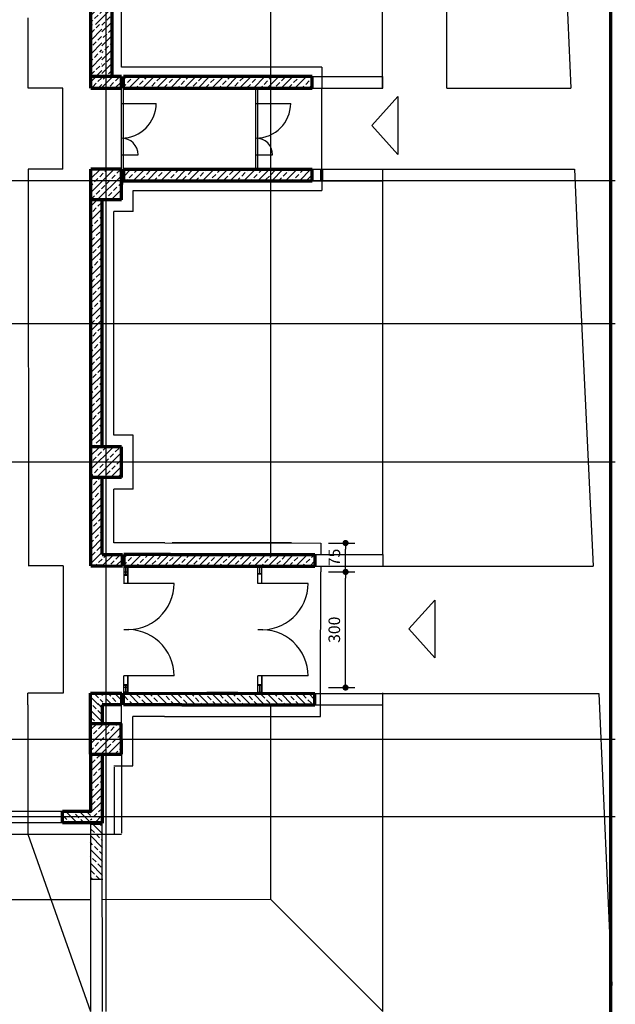
# Model space of a CAD drawing. Units: millimetres. Extents: x -688 to 7773, y 108 to 9840.
# Drawn here: x 4291 to 5836, y 2245 to 4799 of the extents above; entities that cross this region are included whole.
import ezdxf

# ---------------------------------------------------------------- set-up
doc = ezdxf.new("R2010")
doc.units = ezdxf.units.MM
doc.layers.get('Defpoints').update_dxf_attribs({"lineweight": 30})
for name, color, linetype, lineweight in [('025', 1, 'Continuous', 30), ('035', 2, 'Continuous', 30), ('070', 3, 'Continuous', 70), ('drzwi', 5, 'Continuous', 30), ('M_DROGI', 4, 'Continuous', 30), ('M_DROGI POLNE', 5, 'Continuous', 30), ('opisy', 4, 'Continuous', 30), ('szraf', 8, 'Continuous', 30), ('wymiary', 8, 'Continuous', 30)]:
    doc.layers.add(name, color=color, linetype=linetype, lineweight=lineweight)
doc.styles.get("Standard").update_dxf_attribs({"font": 'ARIAL.TTF'})
doc.dimstyles.new('200', dxfattribs={"dimtxt": 30, "dimasz": 16, "dimexe": 24, "dimexo": 20, "dimgap": 10, "dimtad": 1, "dimdec": 1, "dimzin": 9, "dimtxsty": 'Standard', "dimblk": 'DOT', "dimcen": 0, "dimclrt": 4, "dimadec": 0, "dimazin": 0, "dimtfac": 1, "dimtdec": 1, "dimtmove": 0, "dimatfit": 3, "dimfxl": 0, "dimarcsym": 0})
pattern_1 = [(45, (1965507.792, 1959312.695), (-17.96051224, 17.96051224), []), (45, (1965525.752, 1959312.695), (-17.96051224, 17.96051224), [12.7, -6.35])]
pattern_2 = [(45, (1982284.703, 1963165.666), (-17.96051224, 17.96051224), []), (45, (1982302.663, 1963165.666), (-17.96051224, 17.96051224), [12.7, -6.35])]
pattern_3 = [(134.9603295, (-1883376.179, 1959793.576), (17.97294344, 17.94807243), []), (134.9603295, (-1883394.14, 1959793.588), (17.97294344, 17.94807243), [12.7, -6.35])]

# ---------------------------------------------------------------- blocks, each defined once
blk = doc.blocks.new('_Dot')
at = {"color": 0, "linetype": 'ByBlock', "lineweight": -2}
blk.add_line((-0.5, 0), (-1, 0), dxfattribs=at)
at = {"color": 0, "linetype": 'ByBlock', "const_width": 0.5}
blk.add_lwpolyline([(-0.25, 0, 1), (0.25, 0, 1)], format="xyb", close=True, dxfattribs=at)
blk = doc.blocks.new('*D3601')
at = {"layer": 'Defpoints', "color": 0}
for p in [(5071.7, 3366.6), (5136.3, 3366.6), (5071.5, 3066.6)]:
    blk.add_point(p, dxfattribs=at)
at = {"layer": 'wymiary', "color": 0, "lineweight": -2}
for p, q in [((5091.7, 3366.6), (5160.3, 3366.6)), ((5136.1, 3082.6), (5136.3, 3350.6)), ((5091.5, 3066.6), (5160.1, 3066.6))]:
    blk.add_line(p, q, dxfattribs=at)
at = {"layer": 'wymiary', "color": 0, "linetype": 'ByBlock', "lineweight": -2, "xscale": 16, "yscale": 16, "zscale": 16}
for p, rotation in [((5136.3, 3366.6), 89.96032953775952), ((5136.1, 3066.6), 269.9603295377595)]:
    blk.add_blockref('_Dot', p, dxfattribs=dict(at, rotation=rotation))
at = {"layer": 'wymiary', "color": 4, "insert": (5110.8, 3216.6), "char_height": 30, "attachment_point": 5, "rotation": 89.9603}
blk.add_mtext('300', dxfattribs=at)
blk = doc.blocks.new('*D3602')
at = {"layer": 'Defpoints', "color": 0}
for p in [(5071.8, 3441.6), (5136.3, 3441.6), (5071.7, 3366.6)]:
    blk.add_point(p, dxfattribs=at)
at = {"layer": 'wymiary', "color": 0, "lineweight": -2}
for p, q in [((5091.8, 3441.6), (5160.3, 3441.6)), ((5136.3, 3382.6), (5136.3, 3425.6)), ((5091.7, 3366.6), (5160.3, 3366.6))]:
    blk.add_line(p, q, dxfattribs=at)
at = {"layer": 'wymiary', "color": 0, "linetype": 'ByBlock', "lineweight": -2, "xscale": 16, "yscale": 16, "zscale": 16}
for p, rotation in [((5136.3, 3441.6), 89.96032953775934), ((5136.3, 3366.6), 269.9603295377593)]:
    blk.add_blockref('_Dot', p, dxfattribs=dict(at, rotation=rotation))
at = {"layer": 'wymiary', "color": 4, "insert": (5111, 3404.1), "char_height": 30, "attachment_point": 5, "rotation": 89.9603}
blk.add_mtext('75', dxfattribs=at)

msp = doc.modelspace()

# ---------------------------------------------------------------- hatches: boundary and pattern name
at = {"layer": 'szraf'}
h = msp.add_hatch(dxfattribs=at)
h.set_pattern_fill('ANSI33', color=256, scale=4, angle=360, style=0)
h.set_pattern_definition([(45, (1858463.373, 1962789.803), (-17.96051224, 17.96051224), []), (45, (1858481.334, 1962789.803), (-17.96051224, 17.96051224), [12.7, -6.35])])
h.paths.add_polyline_path([(4554.84, 4651.53), (4529.84, 4651.53), (4529.84, 4996.53), (4529.84, 5006.53), (4514.84, 5006.53), (4514.84, 4621.53), (4554.84, 4621.53)])
h.paths.add_polyline_path([(4514.84, 5006.53), (4499.84, 5006.53), (4499.84, 4996.53), (4474.95, 4996.53), (4474.95, 4786.53), (4504.18, 4786.53), (4504.18, 4621.53), (4514.84, 4621.53)])
h.paths.add_polyline_path([(4559.84, 4621.53), (5049.63, 4621.53), (5049.63, 4651.53), (4559.84, 4651.53)])
h.paths.add_polyline_path([(5049.63, 4411.53), (4559.84, 4411.53), (4559.84, 4381.53), (5049.63, 4381.53)])
h = msp.add_hatch(dxfattribs=at)
h.set_pattern_fill('ANSI33', color=256, scale=4, angle=360, style=0)
h.set_pattern_definition(pattern_1)
h.paths.add_polyline_path([(4474.95, 4621.53), (4504.18, 4621.53), (4504.18, 4786.53), (4474.95, 4786.53)])
h = msp.add_hatch(dxfattribs=at)
h.set_pattern_fill('ANSI33', color=256, scale=4, angle=360, style=0)
h.set_pattern_definition(pattern_1)
h.paths.add_polyline_path([(3804.84, 4411.53), (3764.92, 4411.53), (3764.92, 4371.53), (3804.84, 4371.53)])
h.paths.add_polyline_path([(3764.84, 4411.53), (3724.84, 4411.53), (3724.84, 4371.53), (3764.84, 4371.53)])
h.paths.add_polyline_path([(3764.84, 4371.53), (3724.84, 4371.53), (3724.84, 4331.53), (3764.84, 4331.53)])
h.paths.add_polyline_path([(3804.84, 4371.53), (3764.92, 4371.53), (3764.92, 4331.53), (3804.84, 4331.53)])
h.paths.add_polyline_path([(4514.84, 4411.53), (4474.84, 4411.53), (4474.84, 4371.53), (4514.84, 4371.53)])
h.paths.add_polyline_path([(4554.84, 4411.53), (4514.84, 4411.53), (4514.84, 4371.53), (4554.84, 4371.53)])
h.paths.add_polyline_path([(4554.84, 4371.53), (4514.84, 4371.53), (4514.84, 4331.53), (4554.84, 4331.53)])
h.paths.add_polyline_path([(4514.84, 4371.53), (4474.84, 4371.53), (4474.84, 4331.53), (4514.84, 4331.53)])
h.paths.add_polyline_path([(4504.84, 4331.53), (4474.84, 4331.53), (4474.84, 4011.53), (4504.84, 4011.53)])
h.paths.add_polyline_path([(4504.84, 4011.53), (4474.84, 4011.53), (4474.84, 3691.53), (4504.84, 3691.53)])
h.paths.add_polyline_path([(4514.84, 3691.53), (4474.84, 3691.53), (4474.84, 3651.53), (4514.84, 3651.53)])
h.paths.add_polyline_path([(4554.84, 3691.53), (4514.84, 3691.53), (4514.84, 3651.53), (4554.84, 3651.53)])
h.paths.add_polyline_path([(4514.84, 3651.53), (4474.84, 3651.53), (4474.84, 3611.53), (4514.84, 3611.53)])
h.paths.add_polyline_path([(4554.84, 3651.53), (4514.84, 3651.53), (4514.84, 3611.53), (4554.84, 3611.53)])
h.paths.add_polyline_path([(3804.84, 3691.53), (3764.92, 3691.53), (3764.92, 3651.53), (3804.84, 3651.53)])
h.paths.add_polyline_path([(3764.84, 3691.53), (3724.84, 3691.53), (3724.84, 3651.53), (3764.84, 3651.53)])
h.paths.add_polyline_path([(3764.84, 3651.53), (3724.84, 3651.53), (3724.84, 3611.53), (3764.84, 3611.53)])
h.paths.add_polyline_path([(3804.84, 3651.53), (3764.92, 3651.53), (3764.92, 3611.53), (3804.84, 3611.53)])
h = msp.add_hatch(dxfattribs=at)
h.set_pattern_fill('ANSI33', color=256, scale=4, style=0)
h.set_pattern_definition(pattern_2)
h.paths.add_polyline_path([(4557.13, 3411.98), (4514.84, 3412.07), (4514.84, 3382.07), (4557.07, 3381.98)])
h.paths.add_polyline_path([(4474.95, 3611.53), (4474.95, 3382.15), (4514.84, 3382.07), (4514.84, 3412.07), (4504.84, 3412.09), (4504.84, 3611.53)])
h = msp.add_hatch(dxfattribs=at)
h.set_pattern_fill('ANSI33', color=256, scale=4, style=0)
h.set_pattern_definition(pattern_2)
h.paths.add_polyline_path([(5056.76, 3411.63), (4681.99, 3411.89), (4560.68, 3411.98), (4560.66, 3381.98), (5056.74, 3381.63)])
h = msp.add_hatch(dxfattribs=at)
h.set_pattern_fill('ANSI33', color=256, scale=4, angle=360, style=0)
h.set_pattern_definition(pattern_3)
h.paths.add_polyline_path([(4474.27, 3052.04), (4474.31, 3022.04), (4506.72, 3022.01), (4506.74, 3052.01)])
h = msp.add_hatch(dxfattribs=at)
h.set_pattern_fill('ANSI33', color=256, scale=4, angle=360, style=0)
h.set_pattern_definition(pattern_3)
h.paths.add_polyline_path([(4706.74, 3051.88), (5036.09, 3051.65), (5036.07, 3021.65), (4711.72, 3021.87), (4706.72, 3021.88)])
h.paths.add_polyline_path([(4560.41, 3021.98), (4560.44, 3051.98), (4706.74, 3051.88), (4706.72, 3021.88)])
h.paths.add_polyline_path([(4555.44, 3051.98), (4555.41, 3021.98), (4516.07, 3022.01), (4516.09, 3052.01)])
h = msp.add_hatch(dxfattribs=at)
h.set_pattern_fill('ANSI33', color=256, scale=4, angle=360, style=0)
h.set_pattern_definition(pattern_3)
h.paths.add_polyline_path([(5036.09, 3051.65), (5056.51, 3051.63), (5056.49, 3021.63), (5036.07, 3021.65)])
h = msp.add_hatch(dxfattribs=at)
h.set_pattern_fill('ANSI33', color=256, scale=4, angle=360, style=0)
h.set_pattern_definition([(135.0872573, (-1887708.15, 1955609.706), (17.93313887, 17.98784396), []), (135.0872573, (-1887726.112, 1955609.68), (17.93313887, 17.98784396), [12.7, -6.35])])
h.paths.add_polyline_path([(4474.31, 3025.14), (4504.96, 3025.18), (4505.04, 2973.71), (4474.39, 2973.66)])
h = msp.add_hatch(dxfattribs=at)
h.set_pattern_fill('ANSI33', color=256, scale=4, style=0)
h.set_pattern_definition(pattern_2)
h.paths.add_polyline_path([(4514.84, 2973.73), (4474.39, 2973.66), (4474.45, 2931.53), (4514.84, 2931.53)])
h.paths.add_polyline_path([(4554.39, 2973.79), (4514.84, 2973.73), (4514.84, 2931.53), (4554.45, 2931.53)])
h.paths.add_polyline_path([(4554.45, 2931.53), (4514.84, 2931.53), (4514.84, 2893.72), (4554.51, 2893.79)])
h.paths.add_polyline_path([(4514.84, 2931.53), (4474.45, 2931.53), (4474.51, 2893.66), (4514.84, 2893.72)])
h.paths.add_polyline_path([(4504.51, 2893.71), (4474.51, 2893.66), (4474.51, 2745.21), (4474.5, 2731.53), (4504.51, 2731.53)])
h.paths.add_polyline_path([(4504.51, 2731.53), (4474.5, 2731.53), (4474.48, 2715.21), (4504.51, 2715.18)])
h = msp.add_hatch(dxfattribs=at)
h.set_pattern_fill('ANSI33', color=256, scale=4, style=0)
h.set_pattern_definition([(134.9116962, (-1981110.63, 1966226.01), (17.9881715, 17.93281032), []), (134.9116962, (-1981128.59, 1966226.037), (17.9881715, 17.93281032), [12.7, -6.35])])
h.paths.add_polyline_path([(4401.98, 2729.49), (4402, 2744.49), (4474.7, 2744.37), (4474.68, 2729.37)])
h.paths.add_polyline_path([(4401.96, 2714.49), (4401.98, 2729.49), (4474.68, 2729.37), (4474.65, 2714.37)])
h = msp.add_hatch(dxfattribs=at)
h.set_pattern_fill('ANSI33', color=256, scale=4, style=0)
h.set_pattern_definition([(135, (-1984134.864, 1963165.666), (17.96051224, 17.96051224), []), (135, (-1984152.825, 1963165.666), (17.96051224, 17.96051224), [12.7, -6.35])])
h.paths.add_polyline_path([(4474.24, 2686.53), (4505.73, 2686.53), (4506.02, 2568.54), (4474.35, 2568.51)])
h.paths.add_polyline_path([(4474.21, 2716.53), (4505.66, 2716.53), (4505.73, 2686.53), (4474.24, 2686.53)])

# ---------------------------------------------------------------- linework, layer by layer
at = {"layer": '025'}
for p, q in [((4312.45, 4621.53), (4312.45, 4804.03)), ((4402.45, 4621.53), (4312.45, 4621.53)), ((4402.45, 4411.53), (4402.45, 4621.53)), ((4554.84, 4411.53), (4554.84, 4621.53)), ((4559.84, 4411.53), (4559.84, 4621.53)), ((4903.75, 4411.53), (4903.75, 4621.53)), ((4908.75, 4411.53), (4908.75, 4621.53)), ((5074.63, 4411.53), (5074.63, 4621.53)), ((5204.3, 4524.84), (5271.81, 4599.84)), ((5271.81, 4599.84), (5271.67, 4449.72)), ((4554.84, 4582.04), (4644.84, 4582.04)), ((4903.75, 4582.04), (4993.75, 4582.04)), ((5204.3, 4524.84), (5271.67, 4449.72)), ((4554.84, 4448.99), (4597.89, 4448.99)), ((4903.75, 4448.99), (4946.8, 4448.99)), ((4312.48, 4411.53), (4313.73, 3382.31)), ((4402.45, 4411.53), (4312.48, 4411.53)), ((4403.58, 3382.31), (4312.45, 3382.31)), ((4403.58, 3382.31), (4403.35, 3052.09)), ((4561.09, 3379.93), (4561.12, 3336.14)), ((4571.09, 3378.72), (4561.09, 3378.71)), ((4571.32, 3381.97), (4561.32, 3381.98)), ((4566.09, 3379.93), (4566.1, 3359.93)), ((4566.1, 3359.93), (4566.09, 3378.71)), ((4571.12, 3336.15), (4571.09, 3379.93)), ((4571.09, 3379.93), (4571.12, 3336.15)), ((4908.92, 3336.74), (4908.95, 3381.74)), ((4918.95, 3381.73), (4908.95, 3381.74)), ((4913.93, 3362.95), (4913.95, 3381.73)), ((4918.92, 3336.73), (4918.95, 3381.73)), ((4561.1, 3359.93), (4571.1, 3359.93)), ((4561.1, 3359.93), (4571.1, 3359.93)), ((4561.1, 3358.25), (4571.1, 3358.25)), ((4908.93, 3362.95), (4918.93, 3362.95)), ((4908.93, 3361.27), (4918.93, 3361.27)), ((5071.52, 3066.62), (5071.73, 3366.62)), ((4691.29, 3336.89), (4561.29, 3336.98)), ((5038.92, 3336.65), (4908.92, 3336.74)), ((5300.49, 3218.58), (5368, 3293.57)), ((5368, 3293.57), (5367.86, 3143.45)), ((5300.49, 3218.58), (5367.86, 3143.45)), ((4561.09, 3053.19), (4561.12, 3096.98)), ((4691.12, 3096.89), (4561.12, 3096.98)), ((4571.12, 3096.97), (4571.09, 3053.19)), ((4571.09, 3053.19), (4571.12, 3096.97)), ((4908.72, 3052.95), (4908.75, 3096.74)), ((5038.75, 3096.65), (4908.75, 3096.74)), ((4918.75, 3096.73), (4918.72, 3052.95)), ((4918.72, 3052.95), (4918.75, 3096.73)), ((4918.73, 3066.73), (4918.75, 3096.73)), ((4561.1, 3074.87), (4571.1, 3074.87)), ((4561.1, 3073.19), (4571.1, 3073.19)), ((4561.1, 3073.19), (4571.1, 3073.19)), ((4566.09, 3053.19), (4566.1, 3073.19)), ((4566.1, 3073.19), (4566.09, 3054.41)), ((4908.73, 3074.63), (4918.73, 3074.62)), ((4908.73, 3072.95), (4918.73, 3072.95)), ((4908.73, 3072.95), (4918.73, 3072.95)), ((4913.72, 3052.95), (4913.73, 3072.95)), ((4913.73, 3072.95), (4913.72, 3054.17)), ((4403.35, 3052.09), (4311.77, 3052.02)), ((4311.81, 3022.15), (4311.77, 3052.02)), ((4571.09, 3054.4), (4561.09, 3054.41)), ((4918.72, 3054.16), (4908.72, 3054.17)), ((4311.81, 3022.15), (4311.5, 2686.53)), ((4554.32, 3021.98), (4554.39, 2973.79)), ((4554.51, 2893.79), (4554.82, 2688.79)), ((4401.83, 2745.27), (3075.31, 2746.53)), ((4401.79, 2715.27), (3075.28, 2716.53)), ((1589.84, 2686.53), (4554.84, 2686.53)), ((4311.5, 2686.53), (4474.48, 2226.53)), ((1675.44, 2516.53), (4474.48, 2516.53))]:
    msp.add_line(p, q, dxfattribs=at)
for centre, radius, start, end in [((4554.84, 4582.04), 90, 270, 0), ((4903.75, 4582.04), 90, 270, 0), ((4554.84, 4448.99), 43.05, 0, 90), ((4903.75, 4448.99), 43.05, 0, 90), ((4571.29, 3336.97), 120, 265.18014, 359.96033), ((4918.92, 3336.73), 120, 265.18014, 359.96033), ((4571.12, 3096.97), 120, 359.96033, 94.74052), ((4918.75, 3096.73), 120, 359.96033, 94.74052)]:
    msp.add_arc(centre, radius, start, end, dxfattribs=at)
at = {"layer": '035'}
for p, q in [((4554.84, 4676.53), (4554.84, 5626.53)), ((4942.56, 4356.53), (4942.56, 5206.53)), ((5074.63, 4676.53), (4554.84, 4676.53)), ((5074.63, 4676.53), (5074.63, 4621.53)), ((5049.63, 4651.53), (5232.56, 4651.53)), ((5232.56, 4621.53), (5232.56, 4651.53)), ((5049.63, 4621.53), (5074.63, 4621.53)), ((5049.63, 4621.53), (5232.56, 4621.53)), ((5049.63, 4411.53), (5074.63, 4411.53)), ((5062.13, 4411.53), (5232.56, 4411.53)), ((5074.63, 4411.53), (5074.63, 4356.53)), ((5232.56, 3413.01), (5232.56, 4411.53)), ((5049.63, 4381.53), (5232.56, 4381.53)), ((4584.84, 4301.53), (4584.84, 4356.53)), ((4584.84, 4356.53), (5074.63, 4356.53)), ((4942.56, 3411.71), (4942.56, 4356.53)), ((4534.84, 3721.53), (4534.84, 4301.53)), ((4584.84, 4301.53), (4534.84, 4301.53)), ((4584.84, 3721.53), (4534.84, 3721.53)), ((4584.84, 3581.53), (4584.84, 3721.53)), ((4534.84, 3442), (4534.84, 3581.53)), ((4584.84, 3581.53), (4534.84, 3581.53)), ((4667.01, 3441.9), (4534.84, 3442)), ((4667.01, 3441.9), (5071.78, 3441.62)), ((4995.99, 3441.68), (4685.99, 3441.89)), ((5071.78, 3441.62), (5071.76, 3411.62)), ((5056.76, 3411.63), (5233.41, 3411.51)), ((5233.38, 3381.51), (5233.41, 3411.51)), ((5056.74, 3381.63), (5233.38, 3381.51)), ((5071.74, 3381.62), (5071.73, 3366.62)), ((4571.1, 3366.15), (4560.45, 3366.14)), ((4571.1, 3066.97), (4560.45, 3066.98)), ((5071.47, 2991.62), (5071.52, 3066.62)), ((5056.51, 3051.63), (5233.16, 3051.51)), ((5232.56, 2226.53), (5232.56, 3053.01)), ((4942.56, 2516.53), (4942.56, 3023.01)), ((4942.56, 2931.53), (4942.56, 3021.71)), ((5056.49, 3021.63), (5233.14, 3021.51)), ((4584.56, 2863.83), (4584.36, 2991.96)), ((4666.7, 2991.9), (4584.36, 2991.96)), ((4666.7, 2991.9), (5071.47, 2991.62)), ((4534.56, 2863.75), (4584.56, 2863.83)), ((4536.07, 2860.15), (4535.9, 2685.15)), ((4474.48, 2715.21), (4474.48, 2226.53)), ((4503.78, 2715.18), (4504.52, 2226.53)), ((4506.02, 2568.54), (4474.35, 2568.51)), ((4942.56, 2516.53), (4504.08, 2515.86)), ((5232.56, 2226.53), (4942.56, 2516.53))]:
    msp.add_line(p, q, dxfattribs=at)
at = {"layer": '070'}
for p, q in [((4529.84, 4996.53), (4529.84, 4651.53)), ((4474.95, 4621.53), (4474.95, 4966.53)), ((4529.84, 4651.53), (4474.95, 4651.53)), ((4554.84, 4651.53), (4529.84, 4651.53)), ((4554.84, 4621.53), (4554.84, 4651.53)), ((5049.63, 4651.53), (4559.84, 4651.53)), ((4559.84, 4621.53), (4559.84, 4651.53)), ((5049.63, 4621.53), (5049.63, 4651.53)), ((4474.95, 4621.53), (4554.84, 4621.53)), ((4559.84, 4621.53), (4870.39, 4621.53)), ((4870.39, 4621.53), (4950.28, 4621.53)), ((4899.63, 4621.53), (5049.63, 4621.53)), ((4554.84, 4411.53), (4474.95, 4411.53)), ((4474.95, 4381.53), (4474.95, 4411.53)), ((4554.84, 4331.53), (4554.84, 4411.53)), ((4554.84, 4401.53), (4554.84, 4371.53)), ((4559.84, 4411.53), (4870.39, 4411.53)), ((4559.84, 4411.53), (4559.84, 4381.53)), ((4870.39, 4411.53), (5049.63, 4411.53)), ((5049.63, 4381.53), (5049.63, 4411.53)), ((5074.63, 4381.53), (5074.63, 4411.53)), ((4474.95, 3382.15), (4474.95, 4381.53)), ((4559.84, 4381.53), (5049.63, 4381.53)), ((4559.84, 4381.53), (5049.63, 4381.53)), ((4554.84, 4331.53), (4474.84, 4331.53)), ((4504.84, 3691.53), (4504.84, 4331.53)), ((4554.84, 3691.53), (4474.84, 3691.53)), ((4554.84, 3611.53), (4554.84, 3691.53)), ((4554.84, 3611.53), (4474.84, 3611.53)), ((4504.84, 3412.09), (4504.84, 3611.53)), ((4504.84, 3412.09), (4557.13, 3411.98)), ((4557.07, 3381.98), (4557.13, 3411.98)), ((4560.68, 3411.98), (4560.66, 3381.98)), ((4681.99, 3411.89), (4560.68, 3411.98)), ((4681.99, 3411.89), (5056.76, 3411.63)), ((5056.76, 3411.63), (5056.74, 3381.63)), ((4474.95, 3382.15), (4508.37, 3382.08)), ((4508.37, 3382.08), (4557.07, 3381.98)), ((4560.66, 3381.98), (5056.74, 3381.63)), ((4474.39, 2973.66), (4474.27, 3052.04)), ((4474.27, 3052.04), (4511.74, 3052.01)), ((4511.74, 3052.01), (4555.44, 3051.98)), ((4555.41, 3021.98), (4555.44, 3051.98)), ((4560.41, 3021.98), (4560.41, 3051.98)), ((4560.44, 3051.98), (5056.51, 3051.63)), ((4776.51, 3051.83), (4856.51, 3051.77)), ((5056.49, 3021.63), (5056.51, 3051.63)), ((4504.97, 3022.02), (4505.04, 2973.71)), ((4511.72, 3022.01), (4504.97, 3022.02)), ((4555.41, 3021.98), (4511.72, 3022.01)), ((4711.72, 3021.87), (4560.41, 3021.98)), ((4711.72, 3021.87), (5056.49, 3021.63)), ((4474.39, 2973.66), (4554.39, 2973.79)), ((4474.51, 2893.66), (4474.39, 2973.66)), ((4554.51, 2893.79), (4554.39, 2973.79)), ((4474.51, 2893.66), (4554.51, 2893.79)), ((4474.51, 2893.66), (4474.51, 2745.21)), ((4504.51, 2893.66), (4504.51, 2715.18)), ((4401.79, 2715.43), (4401.83, 2745.43)), ((4474.53, 2745.32), (4401.83, 2745.43)), ((4474.48, 2715.32), (4401.79, 2715.43)), ((4474.21, 2716.53), (4505.66, 2716.53)), ((4474.48, 2715.21), (4504.51, 2715.18))]:
    msp.add_line(p, q, dxfattribs=at)
msp.add_lwpolyline([(5824.44, 107.89), (5824.44, 8267.89), (84.44, 8267.89), (84.44, 107.89)], close=True, dxfattribs=at)
at = {"layer": 'drzwi'}
msp.add_line((631.76, 4011.53), (5824.44, 4011.53), dxfattribs=at)
at = {"layer": 'M_DROGI'}
for p, q in [((5232.38, 4621.53), (5232.38, 5206.53)), ((5398.64, 4621.53), (5398.64, 5206.53)), ((5705.59, 4966.53), (5720.93, 4621.53)), ((5074.63, 4621.53), (5157.17, 4621.53)), ((5398.64, 4621.53), (5720.93, 4621.53)), ((5074.63, 4411.53), (5730.27, 4411.53)), ((5730.27, 4411.53), (5737.41, 4250.73)), ((5737.41, 4250.73), (5778.47, 3381.51)), ((5793.18, 3051.51), (5826.89, 2293.28))]:
    msp.add_line(p, q, dxfattribs=at)
at = {"layer": 'M_DROGI POLNE'}
for p, q in [((4514.84, 2226.53), (4514.84, 8267.89)), ((5835.97, 4381.53), (643.09, 4381.53)), ((926.53, 4011.53), (5835.97, 4011.53)), ((5835.97, 3651.53), (643.09, 3651.53)), ((5835.97, 2931.53), (643.09, 2931.53)), ((5835.97, 2731.53), (643.09, 2731.53))]:
    msp.add_line(p, q, dxfattribs=at)
at = {"layer": 'opisy'}
for p, q in [((5233.38, 3381.51), (5778.47, 3381.51)), ((5233.16, 3051.51), (5793.18, 3051.51))]:
    msp.add_line(p, q, dxfattribs=at)

# ---------------------------------------------------------------- dimensions: what is measured, and where the dimension line sits
at = {"layer": 'wymiary'}
for base, p1, p2, picture, middle in [((5136.32, 3441.58), (5071.73, 3366.62), (5071.78, 3441.62), '*D3602', (5111.04, 3404.1)), ((5136.27, 3366.58), (5071.52, 3066.62), (5071.73, 3366.62), '*D3601', (5110.84, 3216.6))]:
    dim = msp.add_linear_dim(base=base, p1=p1, p2=p2, angle=89.96033, dimstyle='200', override={"dimtmove": 1}, dxfattribs=at)
    dim.commit()
    dim.dimension.update_dxf_attribs({"geometry": picture, "text_midpoint": middle})

doc.saveas('drawing.dxf')
